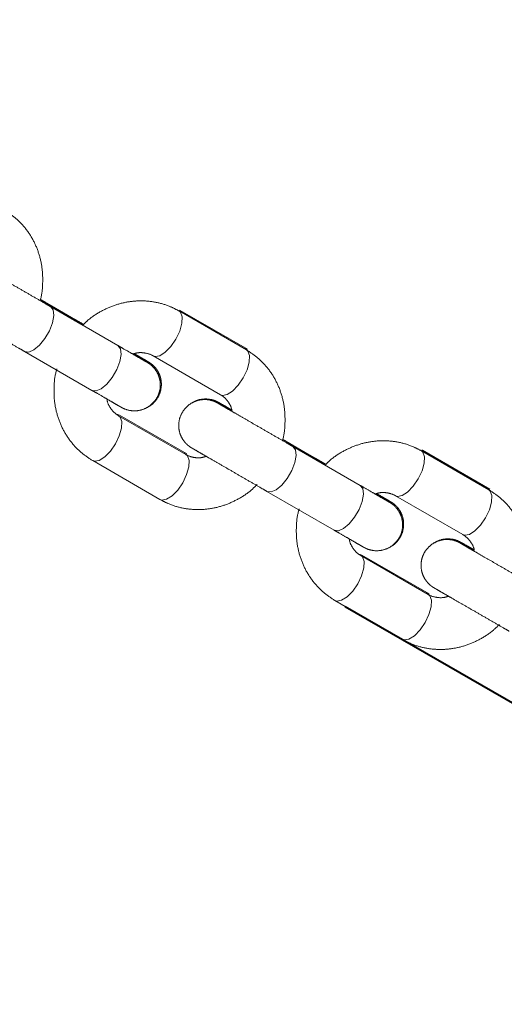
# Model space of a CAD drawing. Units: millimetres. Extents: x 0 to 42, y 0 to 29.8.
# Drawn here: x 29.1 to 29.3, y 10.2 to 10.7 of the extents above; entities that cross this region are included whole.
import ezdxf

# ---------------------------------------------------------------- set-up
doc = ezdxf.new("R2010")
doc.units = ezdxf.units.MM
doc.linetypes.add('PHANTOM', pattern=[1.27, 0.635, -0.127, 0.127, -0.127, 0.127, -0.127])
doc.layers.add('LE_NORM', color=179, linetype='Continuous', lineweight=40)
doc.styles.add('SLDTEXTSTYLE0', font='TXT', dxfattribs={"width": 0.605})
doc.dimstyles.new('SLDDIMSTYLE1', dxfattribs={"dimtxt": 0.35, "dimasz": 0.3, "dimexe": 0, "dimexo": 0.0625, "dimgap": 0.0875, "dimtad": 1, "dimdec": 0, "dimlfac": 25, "dimrnd": 1e-09, "dimzin": 12, "dimdsep": 46, "dimtxsty": 'SLDTEXTSTYLE0', "dimsah": 1, "dimcen": 0.09, "dimadec": 0, "dimazin": 3, "dimtfac": 1, "dimtofl": 0, "dimtmove": 0, "dimatfit": 3, "dimfxl": 1, "dimfrac": 2, "dimtolj": 1, "dimtzin": 12, "dimarcsym": 0})
doc.dimstyles.new('SLDDIMSTYLE2', dxfattribs={"dimtxt": 0.35, "dimasz": 0.3, "dimexe": 0, "dimexo": 0.0625, "dimgap": 0.0875, "dimtad": 1, "dimdec": 4, "dimlfac": 25, "dimzin": 12, "dimdsep": 46, "dimtxsty": 'SLDTEXTSTYLE0', "dimsah": 1, "dimcen": 0.09, "dimazin": 3, "dimtfac": 1, "dimtofl": 0, "dimtmove": 0, "dimatfit": 3, "dimfxl": 1, "dimfrac": 2, "dimtolj": 1, "dimtzin": 12, "dimarcsym": 0})

# ---------------------------------------------------------------- blocks, each defined once
blk = doc.blocks.new('_D_3')
at = {"layer": 'LE_NORM', "color": 7}
for p, q in [((28.64898, 11.19775), (28.64898, 12.58331)), ((31.45903, 9.13396), (31.45903, 12.58331)), ((31.45903, 12.48425), (28.64898, 12.48425))]:
    blk.add_line(p, q, dxfattribs=at)
for points in [[(28.64898, 12.48425), (28.94898, 12.38425), (28.94898, 12.58425)], [(31.45903, 12.48425), (31.15903, 12.58425), (31.15903, 12.38425)]]:
    blk.add_solid(points, dxfattribs=at)
at = {"layer": 'LE_NORM', "color": 7, "insert": (29.83477, 12.93542), "char_height": 0.35, "attachment_point": 1, "style": 'SLDTEXTSTYLE0'}
blk.add_mtext('70', dxfattribs=at)
blk = doc.blocks.new('_D_5')
at = {"layer": 'LE_NORM', "color": 7}
for p, q in [((28.82678, 10.44581), (28.82678, 8.70616)), ((29.21597, 10.41377), (30.50024, 9.6724))]:
    blk.add_line(p, q, dxfattribs=at)
blk.add_arc((28.82678, 10.63844), 1.83321, 270, 330.00355, dxfattribs=at)
for points in [[(30.41445, 9.72193), (30.16164, 9.53196), (30.32618, 9.41827)], [(28.82678, 8.80522), (29.1339, 8.72986), (29.11769, 8.9292)]]:
    blk.add_solid(points, dxfattribs=at)
at = {"layer": 'LE_NORM', "color": 7, "insert": (29.24463, 9.28382), "char_height": 0.35, "attachment_point": 1, "rotation": 30.0018, "style": 'SLDTEXTSTYLE0'}
blk.add_mtext('60°', dxfattribs=at)

msp = doc.modelspace()

# ---------------------------------------------------------------- linework, layer by layer
at = {"color": 7, "linetype": 'PHANTOM', "lineweight": 0}
for p, q in [((29.0894902, 10.5468299), (29.0746654, 10.5553877)), ((29.0899779, 10.5471098), (29.0748171, 10.5558645)), ((29.1106655, 10.5345971), (29.0795009, 10.5525872)), ((29.0947908, 10.5443398), (29.0800059, 10.5528771)), ((29.170174, 10.5325796), (29.1390095, 10.5505697)), ((29.1706601, 10.5328585), (29.1395, 10.5508515)), ((29.0675022, 10.5318019), (29.0986667, 10.5138118)), ((29.1270107, 10.5297844), (29.1581753, 10.5117943)), ((29.142174, 10.4840824), (29.1110094, 10.5020725)), ((29.1426601, 10.4843613), (29.1115, 10.5023543)), ((29.2016825, 10.4820649), (29.1868578, 10.4906227)), ((29.2021542, 10.4823357), (29.1870045, 10.4910838)), ((29.2228578, 10.4698321), (29.1916932, 10.4878222)), ((29.2069711, 10.4795634), (29.1921822, 10.4881031)), ((29.2823663, 10.4678146), (29.2512018, 10.4858047)), ((29.2828364, 10.4680845), (29.2516763, 10.4860775)), ((29.0990107, 10.4812872), (29.1301753, 10.4632966)), ((29.1796945, 10.4670369), (29.2108591, 10.4490463)), ((29.2392031, 10.4650194), (29.2703676, 10.4470293)), ((29.2543663, 10.4193169), (29.2232018, 10.4373075)), ((29.2548364, 10.4195868), (29.2236763, 10.4375798)), ((29.2112031, 10.4165222), (29.2423676, 10.3985316))]:
    msp.add_line(p, q, dxfattribs=at)
at = {"color": 8, "linetype": 'PHANTOM', "lineweight": 0}
for p, q in [((29.0800053, 10.5528776), (29.0798369, 10.5529658)), ((29.1395, 10.5508515), (29.1392758, 10.550965)), ((29.088455, 10.5474273), (29.0899772, 10.5471102)), ((29.0894908, 10.5468294), (29.0896513, 10.5467278)), ((29.1921816, 10.4881036), (29.1920132, 10.4881913)), ((29.2516763, 10.4860775), (29.2514521, 10.486191)), ((29.2006602, 10.4826552), (29.2021535, 10.4823362)), ((29.2016831, 10.4820644), (29.2018436, 10.4819628))]:
    msp.add_line(p, q, dxfattribs=at)
at = {"color": 8, "linetype": 'PHANTOM', "lineweight": 0, "flags": 128}
for points in [[(29.067494, 10.5318066), (29.0675016, 10.5318023), (29.0694153, 10.5315325), (29.071822, 10.5325486), (29.0744312, 10.5347282), (29.0769283, 10.5378086), (29.079012, 10.5414178), (29.0804312, 10.5451204), (29.0810145, 10.5484707), (29.0806916, 10.5510637), (29.0795016, 10.5525867), (29.0795016, 10.5525867)], [(29.1390113, 10.5505687), (29.1397069, 10.5499565), (29.140475, 10.5478665), (29.1403428, 10.5448491), (29.1393261, 10.5412685), (29.1375477, 10.5375559)], [(29.1375477, 10.5375559), (29.1352219, 10.5341593), (29.1326293, 10.5314891), (29.1300827, 10.5298664), (29.1278892, 10.5294878), (29.1269994, 10.529791)], [(29.0986667, 10.5138118), (29.1005799, 10.5135419), (29.1029865, 10.5145585), (29.1055957, 10.5167381), (29.1080928, 10.519818), (29.1101766, 10.5234272), (29.1115957, 10.5271303), (29.1121791, 10.5304801), (29.1118562, 10.5330731), (29.1106661, 10.5345966)], [(29.170174, 10.5325796), (29.1708714, 10.5319659), (29.1716395, 10.5298764), (29.1715073, 10.526859), (29.1704907, 10.5232779), (29.1687122, 10.5195657)], [(29.1706585, 10.5328595), (29.1697799, 10.5331561), (29.1691401, 10.5331766)], [(29.1687122, 10.5195657), (29.1663864, 10.5161692), (29.1637938, 10.5134989), (29.1612472, 10.5118763), (29.1590537, 10.5114972), (29.1581753, 10.5117943)], [(29.1095477, 10.4890582), (29.1113261, 10.4927708), (29.1123428, 10.4963519), (29.112475, 10.4993693), (29.1117069, 10.5014588), (29.1109983, 10.5020787)], [(29.1105404, 10.5026614), (29.1106198, 10.5026514), (29.1115, 10.5023543)], [(29.0990124, 10.4812862), (29.0998892, 10.4809901), (29.1020827, 10.4813692), (29.1046293, 10.4829919), (29.1072219, 10.4856621), (29.1095477, 10.4890582)], [(29.1796863, 10.4670417), (29.1796939, 10.4670374), (29.1816076, 10.4667675), (29.1840143, 10.4677836), (29.1866236, 10.4699632), (29.1891206, 10.4730431), (29.1912044, 10.4766528), (29.1926235, 10.4803554), (29.1932068, 10.4837057), (29.192884, 10.4862987), (29.1916939, 10.4878217), (29.1916939, 10.4878217)], [(29.2512037, 10.4858038), (29.2518992, 10.4851915), (29.2526673, 10.4831015), (29.2525351, 10.4800841), (29.2515185, 10.4765031), (29.24974, 10.4727909)], [(29.1407122, 10.4710681), (29.1424907, 10.4747807), (29.1435073, 10.4783613), (29.1436395, 10.4813787), (29.1428714, 10.4834687), (29.142174, 10.4840824)], [(29.1411401, 10.4846789), (29.1417799, 10.4846589), (29.1426708, 10.4843551)], [(29.24974, 10.4727909), (29.2474142, 10.4693944), (29.2448216, 10.4667241), (29.242275, 10.4651014), (29.2400815, 10.4647223), (29.2391918, 10.4650261)], [(29.1301753, 10.4632966), (29.1310537, 10.463), (29.1332473, 10.4633786), (29.1357939, 10.4650013), (29.1383864, 10.467672), (29.1407122, 10.4710681)], [(29.2108591, 10.4490463), (29.2127722, 10.4487769), (29.2151788, 10.449793), (29.2177881, 10.4519731), (29.2202852, 10.455053), (29.2223689, 10.4586622), (29.2237881, 10.4623653), (29.2243714, 10.4657151), (29.2240485, 10.4683081), (29.2228584, 10.4698316)], [(29.2823663, 10.4678146), (29.2830638, 10.4672009), (29.2838319, 10.4651114), (29.2836997, 10.462094), (29.282683, 10.4585129), (29.2809045, 10.4548003)], [(29.2828348, 10.4680855), (29.2819562, 10.468382), (29.2813453, 10.468404)], [(29.2809045, 10.4548003), (29.2785787, 10.4514043), (29.2759862, 10.448734), (29.2734396, 10.4471113), (29.2712461, 10.4467322), (29.2703676, 10.4470293)], [(29.22174, 10.4242932), (29.2235185, 10.4280059), (29.2245351, 10.4315869), (29.2246674, 10.4346039), (29.2238992, 10.4366938), (29.2231907, 10.4373137)], [(29.2227565, 10.4378826), (29.2227961, 10.4378773), (29.2236763, 10.4375798)], [(29.2112047, 10.4165212), (29.2120815, 10.4162251), (29.214275, 10.4166042), (29.2168217, 10.4182264), (29.2194142, 10.4208972), (29.22174, 10.4242932)], [(29.2529045, 10.4063031), (29.254683, 10.4100157), (29.2556997, 10.4135963), (29.2558319, 10.4166137), (29.2550638, 10.4187037), (29.2543663, 10.4193169)], [(29.2533453, 10.4199068), (29.2539562, 10.4198844), (29.2548471, 10.4195806)], [(29.2423676, 10.3985316), (29.2432461, 10.398235), (29.2454396, 10.3986136), (29.2479862, 10.4002363), (29.2505787, 10.4029066), (29.2529045, 10.4063031)]]:
    msp.add_lwpolyline(points, dxfattribs=at)
at = {"color": 7, "linetype": 'PHANTOM', "lineweight": 0}
for points, knots in [([(29.0748171, 10.5558645), (29.0748328, 10.5559134), (29.0755787, 10.5582387), (29.0759663, 10.5630939), (29.07583, 10.5701659), (29.074314, 10.5770384), (29.0716491, 10.5834373), (29.0678686, 10.5891297), (29.0633006, 10.593897), (29.0597018, 10.5962296), (29.0579816, 10.5973446)], [0, 0, 0, 0, 0.003130577, 0.148752837, 0.294286393, 0.439432551, 0.58387183, 0.7273237, 0.86966207, 1, 1, 1, 1]), ([(29.0513689, 10.5688359), (29.0504193, 10.5693838), (29.0483207, 10.5705948), (29.046143, 10.5718515), (29.0449968, 10.5725133), (29.0447032, 10.5726806), (29.0446369, 10.5727202), (29.0445838, 10.57275), (29.0445247, 10.5727835), (29.0444117, 10.5728459), (29.0438808, 10.5731321), (29.0423965, 10.5737975), (29.0397698, 10.5744119), (29.0361924, 10.5742516), (29.0327084, 10.5729626), (29.0297251, 10.5705873), (29.0276468, 10.5675332), (29.0266381, 10.5641241), (29.0266268, 10.5609249), (29.0272729, 10.5582663), (29.0282961, 10.5561417), (29.0294683, 10.554532), (29.0305952, 10.5533922), (29.0315221, 10.5526523), (29.0321173, 10.5522506), (29.0324209, 10.5520633), (29.0325124, 10.5520085), (29.0325582, 10.5519813), (29.0325968, 10.5519587), (29.0326414, 10.5519319), (29.0327261, 10.5518838), (29.0331159, 10.5516574), (29.0345217, 10.5508451), (29.0371272, 10.5493401), (29.0406053, 10.5473313), (29.0448175, 10.5448993), (29.0495743, 10.5421522), (29.0546643, 10.5392133), (29.0598483, 10.5362207), (29.0641782, 10.5337208), (29.0666262, 10.5323076), (29.0675022, 10.5318019)], [0, 0, 0, 0, 0.04288775, 0.09478189, 0.14669639, 0.17275684, 0.17957181, 0.181781, 0.18302657, 0.18402895, 0.18623433, 0.19869492, 0.22673049, 0.25576688, 0.29131248, 0.32195569, 0.35419277, 0.38644081, 0.4134849, 0.43699235, 0.4574329, 0.47480326, 0.48885906, 0.49925709, 0.50576898, 0.50768158, 0.50864666, 0.50943378, 0.51056959, 0.51284296, 0.51988015, 0.55453826, 0.60778221, 0.65975419, 0.71165458, 0.76354418, 0.81543227, 0.86731783, 0.91920171, 0.97108731, 1, 1, 1, 1]), ([(29.0795009, 10.5525872), (29.0786801, 10.553061), (29.0762914, 10.5544399), (29.0720306, 10.5568997), (29.0668504, 10.5598906), (29.0617533, 10.5628331), (29.0569817, 10.565589), (29.0527479, 10.5680333), (29.0492437, 10.5700573), (29.0466306, 10.5715673), (29.0452833, 10.5723449), (29.0448333, 10.5726062), (29.0447203, 10.5726708), (29.0447215, 10.5726707), (29.0447218, 10.5726706)], [0, 0, 0, 0, 0.056046524, 0.163113594, 0.270328371, 0.377542018, 0.484759377, 0.591969772, 0.699179334, 0.806376755, 0.913529546, 0.967043032, 0.993211434, 1, 1, 1, 1]), ([(29.0800059, 10.5528771), (29.0791898, 10.5533484), (29.0776385, 10.5542442), (29.0759589, 10.5552141), (29.075163, 10.5556738)], [0, 0, 0, 0, 0.52609926, 1, 1, 1, 1]), ([(29.1390095, 10.5505697), (29.137748, 10.5512375), (29.1345396, 10.552936), (29.1289155, 10.5546558), (29.1222885, 10.5554501), (29.1155672, 10.5549913), (29.1089456, 10.5533357), (29.1026726, 10.5504574), (29.0978704, 10.547413), (29.0954998, 10.5450473), (29.0947908, 10.5443398)], [0, 0, 0, 0, 0.09095868, 0.23133456, 0.37165963, 0.51229863, 0.6536167, 0.79581475, 0.93893566, 1, 1, 1, 1]), ([(29.0944188, 10.5439846), (29.0936511, 10.5444277), (29.0919403, 10.5454153), (29.0903609, 10.5463272), (29.0894902, 10.5468299)], [0, 0, 0, 0, 0.44870575, 1, 1, 1, 1]), ([(29.0949063, 10.5442645), (29.0937555, 10.544929), (29.0920578, 10.5459093), (29.0904847, 10.5468173), (29.0899779, 10.5471098)], [0, 0, 0, 0, 0.67784999, 1, 1, 1, 1]), ([(29.1242675, 10.5267474), (29.1242654, 10.5267485), (29.1242533, 10.5267548), (29.1238646, 10.5269796), (29.1226621, 10.5276726), (29.1202607, 10.529058), (29.1169036, 10.5309965), (29.1135528, 10.5329297), (29.1113478, 10.5342031), (29.1106655, 10.5345971)], [0, 0, 0, 0, 0.02450509, 0.13809735, 0.32223609, 0.51825833, 0.71499411, 0.9118058, 1, 1, 1, 1]), ([(29.1176307, 10.5305764), (29.1181717, 10.5307621), (29.1199538, 10.5313739), (29.1228846, 10.5312825), (29.1254017, 10.5306497), (29.1266922, 10.5299556), (29.1270107, 10.5297844)], [0, 0, 0, 0, 0.15400206, 0.50727497, 0.87840794, 1, 1, 1, 1]), ([(29.124767, 10.5270278), (29.124748, 10.5270388), (29.1246781, 10.527079), (29.1240477, 10.5274423), (29.1223653, 10.5284131), (29.1202884, 10.5296113), (29.1185854, 10.5305942), (29.118124, 10.5308606)], [0, 0, 0, 0, 0.083145651, 0.304273862, 0.59410509, 0.890012201, 1, 1, 1, 1]), ([(29.1247525, 10.5062634), (29.1249826, 10.5063685), (29.1263032, 10.5069719), (29.1282462, 10.5089545), (29.1301402, 10.5120655), (29.1309172, 10.5154673), (29.1307732, 10.5185575), (29.1300328, 10.5211108), (29.1289632, 10.5231318), (29.1277859, 10.5246434), (29.1266858, 10.5257), (29.1258181, 10.526367), (29.1252746, 10.5267244), (29.1250279, 10.5268746), (29.1249596, 10.5269159), (29.1249176, 10.5269402), (29.1248786, 10.5269637), (29.1248294, 10.5269916), (29.1247087, 10.5270632), (29.1240741, 10.5274287), (29.1221109, 10.5285636), (29.120047, 10.5297565), (29.1184549, 10.5306752), (29.1181303, 10.5308625)], [0, 0, 0, 0, 0.01649395, 0.09468952, 0.17538868, 0.25290299, 0.31847497, 0.37563133, 0.4251787, 0.46697174, 0.50034057, 0.52441374, 0.53874783, 0.54223271, 0.54432915, 0.54640716, 0.54966064, 0.55677319, 0.5824481, 0.70629585, 0.83713754, 0.96679641, 1, 1, 1, 1]), ([(29.1870045, 10.4910838), (29.1870219, 10.491138), (29.1877696, 10.4934683), (29.1881591, 10.4983286), (29.1880222, 10.5054008), (29.1865064, 10.5122734), (29.1838414, 10.5186723), (29.180061, 10.5243647), (29.1754929, 10.529132), (29.1718942, 10.5314646), (29.170174, 10.5325796)], [0, 0, 0, 0, 0.00346469, 0.14902859, 0.29452288, 0.43961976, 0.58401064, 0.72741512, 0.86970621, 1, 1, 1, 1]), ([(29.0986667, 10.5138118), (29.0994614, 10.5133529), (29.101774, 10.5120175), (29.1051822, 10.5100508), (29.1084851, 10.5081445), (29.1108639, 10.5067718), (29.1119937, 10.5061196), (29.1122892, 10.5059511), (29.1123555, 10.5059115), (29.1124086, 10.5058818), (29.1124677, 10.5058482), (29.1125808, 10.5057858), (29.1131114, 10.5054998), (29.114596, 10.5048341), (29.1172225, 10.5042199), (29.1207999, 10.5043801), (29.1242839, 10.5056691), (29.1272672, 10.5080444), (29.1293455, 10.5110986), (29.1303542, 10.5145076), (29.1303656, 10.5177068), (29.1297194, 10.5203654), (29.1286964, 10.52249), (29.1275239, 10.5240994), (29.126397, 10.525239), (29.1254705, 10.5259795), (29.124875, 10.5263811), (29.1245715, 10.5265684), (29.1244799, 10.5266233), (29.1244342, 10.5266504), (29.1243955, 10.5266731), (29.124351, 10.5266999), (29.124266, 10.526748), (29.1238806, 10.5269719), (29.1224476, 10.5277999), (29.1202761, 10.5290544), (29.1183575, 10.5301623), (29.1176371, 10.5305783)], [0, 0, 0, 0, 0.03482169, 0.10134204, 0.16795567, 0.23457705, 0.30122456, 0.33467948, 0.34342851, 0.34626596, 0.34786502, 0.34915095, 0.35198263, 0.3679794, 0.40397097, 0.44124771, 0.48688125, 0.52622081, 0.56760659, 0.60900642, 0.64372546, 0.67390418, 0.70014564, 0.72244128, 0.74048628, 0.75383827, 0.7621982, 0.76465358, 0.76589164, 0.7669033, 0.76836144, 0.77127999, 0.78031428, 0.82480816, 0.89316242, 0.95988257, 1, 1, 1, 1]), ([(29.0824827, 10.5237333), (29.0823606, 10.5233633), (29.0814888, 10.5207213), (29.0810062, 10.5155426), (29.0811678, 10.5084645), (29.0826768, 10.5015934), (29.0853438, 10.4951943), (29.0891236, 10.4895021), (29.0936918, 10.4847348), (29.0972905, 10.4824022), (29.0990107, 10.4812872)], [0, 0, 0, 0, 0.02323961, 0.16592432, 0.3085221, 0.45074881, 0.59226596, 0.73282471, 0.87229177, 1, 1, 1, 1]), ([(29.1110094, 10.5020725), (29.110637, 10.5023055), (29.1092322, 10.5031843), (29.1073783, 10.5052817), (29.105925, 10.5077834), (29.1056769, 10.5094384), (29.1056224, 10.509802)], [0, 0, 0, 0, 0.14748888, 0.55623311, 0.9025001, 1, 1, 1, 1]), ([(29.1635612, 10.5040709), (29.1626116, 10.5046188), (29.160513, 10.5058297), (29.1583355, 10.507087), (29.1571891, 10.5077469), (29.1568956, 10.5079174), (29.1568292, 10.5079541), (29.1567761, 10.5079851), (29.156717, 10.5080185), (29.1566039, 10.5080809), (29.1560733, 10.508367), (29.1545887, 10.5090326), (29.1519623, 10.5096469), (29.1483848, 10.5094867), (29.1449008, 10.5081977), (29.1419175, 10.5058223), (29.1398392, 10.5027682), (29.1388304, 10.4993592), (29.1388192, 10.49616), (29.1394653, 10.4935014), (29.1404885, 10.4913767), (29.1416607, 10.4897671), (29.1427875, 10.4886272), (29.1437144, 10.4878874), (29.1443097, 10.4874856), (29.1446132, 10.4872984), (29.1447048, 10.4872435), (29.1447505, 10.4872165), (29.1447892, 10.4871928), (29.1448337, 10.4871679), (29.1449184, 10.4871168), (29.1453083, 10.4868938), (29.146714, 10.4860798), (29.1493196, 10.4845752), (29.1527976, 10.4825663), (29.1570098, 10.4801343), (29.1617666, 10.4773871), (29.1668568, 10.4744484), (29.1720403, 10.471455), (29.1763706, 10.4689559), (29.1788185, 10.4675426), (29.1796945, 10.4670369)], [0, 0, 0, 0, 0.04288682, 0.0947819, 0.14669648, 0.17275588, 0.17957068, 0.1817813, 0.18302697, 0.18402864, 0.18623413, 0.19869468, 0.22673026, 0.25576666, 0.29131252, 0.32195553, 0.35419263, 0.38644075, 0.41348486, 0.43699231, 0.45743287, 0.47480323, 0.48885905, 0.49925708, 0.50576876, 0.50768156, 0.50864577, 0.5094338, 0.51057032, 0.51284337, 0.5198795, 0.55453869, 0.60778266, 0.65975364, 0.71165483, 0.76354462, 0.81543211, 0.86731812, 0.91920387, 0.9710877, 1, 1, 1, 1]), ([(29.163453, 10.5046889), (29.1629765, 10.5049639), (29.1613045, 10.5059291), (29.159332, 10.5070669), (29.1579452, 10.5078675), (29.1574826, 10.508133), (29.1573459, 10.5082127), (29.1573126, 10.5082309), (29.1572457, 10.5082696), (29.1571895, 10.5083011), (29.1570816, 10.5083612), (29.1566294, 10.5086034), (29.1555396, 10.5091074), (29.1534814, 10.5097318), (29.1506697, 10.5099274), (29.1476838, 10.5094326), (29.1459579, 10.5084847), (29.1451605, 10.5080468)], [0, 0, 0, 0, 0.07283008, 0.25556286, 0.43834372, 0.52998369, 0.57626926, 0.60205752, 0.60824887, 0.61178758, 0.61524961, 0.62302036, 0.65875593, 0.72634215, 0.81953285, 0.91661869, 1, 1, 1, 1]), ([(29.1916932, 10.4878222), (29.1908724, 10.488296), (29.1884837, 10.489675), (29.184223, 10.4921347), (29.1790428, 10.4951256), (29.1739457, 10.4980682), (29.169174, 10.5008241), (29.1649403, 10.5032683), (29.1614361, 10.5052923), (29.1588229, 10.5068022), (29.1574757, 10.5075803), (29.1570257, 10.5078408), (29.1569126, 10.5079064), (29.1569138, 10.5079054), (29.1569141, 10.5079052)], [0, 0, 0, 0, 0.05604582, 0.16311267, 0.27032815, 0.37754158, 0.48475875, 0.59197063, 0.69917853, 0.80637642, 0.9135293, 0.96704298, 0.99321144, 1, 1, 1, 1]), ([(29.1634541, 10.5046827), (29.1627159, 10.5051091), (29.1608375, 10.5061941), (29.1588213, 10.5073585), (29.1577044, 10.5080045), (29.1573914, 10.5081854), (29.1573957, 10.508183), (29.1573962, 10.5081827)], [0, 0, 0, 0, 0.20195089, 0.51388585, 0.82563724, 0.9808576, 1, 1, 1, 1]), ([(29.1581753, 10.5117943), (29.1585477, 10.5115611), (29.1599523, 10.5106817), (29.1618064, 10.5085851), (29.1632592, 10.5060852), (29.163507, 10.5044324), (29.1635612, 10.5040709)], [0, 0, 0, 0, 0.14758721, 0.55654578, 0.90300998, 1, 1, 1, 1]), ([(29.1921822, 10.4881031), (29.1913661, 10.4885744), (29.189815, 10.4894702), (29.1881353, 10.4904398), (29.1873393, 10.4908993)], [0, 0, 0, 0, 0.526118224, 1, 1, 1, 1]), ([(29.2512018, 10.4858047), (29.2499403, 10.4864726), (29.246732, 10.488171), (29.2411078, 10.4898908), (29.2344809, 10.4906852), (29.2277596, 10.4902264), (29.221138, 10.4885707), (29.2148648, 10.4856926), (29.2100584, 10.4826446), (29.207684, 10.4802749), (29.2069711, 10.4795634)], [0, 0, 0, 0, 0.09092805, 0.23125632, 0.37153439, 0.51212511, 0.65339526, 0.79554462, 0.938617, 1, 1, 1, 1]), ([(29.1515477, 10.4832885), (29.1510088, 10.4831035), (29.1492288, 10.4824926), (29.1463002, 10.4825847), (29.1437828, 10.4832162), (29.1424925, 10.4839109), (29.142174, 10.4840824)], [0, 0, 0, 0, 0.15348593, 0.50697168, 0.87831473, 1, 1, 1, 1]), ([(29.2066111, 10.4792196), (29.2058435, 10.4796627), (29.2041327, 10.4806503), (29.2025533, 10.4815622), (29.2016825, 10.4820649)], [0, 0, 0, 0, 0.44870345, 1, 1, 1, 1]), ([(29.2070826, 10.47949), (29.2059318, 10.4801544), (29.2042339, 10.4811346), (29.202661, 10.4820431), (29.2021542, 10.4823357)], [0, 0, 0, 0, 0.67782716, 1, 1, 1, 1]), ([(29.1301753, 10.4632966), (29.1314368, 10.4626289), (29.1346452, 10.4609309), (29.1402692, 10.4592108), (29.146896, 10.4584168), (29.1536179, 10.4588749), (29.1602375, 10.460533), (29.1665182, 10.4634018), (29.1715822, 10.4666586), (29.1741826, 10.4692763), (29.1751278, 10.4702279)], [0, 0, 0, 0, 0.08911269, 0.22664665, 0.36413084, 0.5019226, 0.64037968, 0.77969892, 0.91992235, 1, 1, 1, 1]), ([(29.2364598, 10.4619819), (29.2364577, 10.4619832), (29.2364457, 10.4619905), (29.236057, 10.4622142), (29.2348545, 10.4629078), (29.2324531, 10.464293), (29.2290959, 10.4662315), (29.2257451, 10.4681648), (29.2235401, 10.4694381), (29.2228578, 10.4698321)], [0, 0, 0, 0, 0.0245013, 0.13809761, 0.32223658, 0.51825905, 0.71499262, 0.91180455, 1, 1, 1, 1]), ([(29.2991919, 10.4263031), (29.2992109, 10.4263625), (29.2999599, 10.4286983), (29.3003521, 10.4335634), (29.3002143, 10.4406359), (29.2986988, 10.4475084), (29.2960338, 10.4539073), (29.2922533, 10.4595997), (29.2876853, 10.464367), (29.2840865, 10.4666996), (29.2823663, 10.4678146)], [0, 0, 0, 0, 0.0037982, 0.14931364, 0.29475874, 0.43980751, 0.58415001, 0.72750575, 0.86974915, 1, 1, 1, 1]), ([(29.2108591, 10.4490463), (29.2116537, 10.4485876), (29.2139664, 10.4472527), (29.2173746, 10.4452859), (29.2206774, 10.4433788), (29.2230562, 10.4420071), (29.2241861, 10.4413546), (29.2244816, 10.4411861), (29.2245478, 10.4411465), (29.2246009, 10.4411168), (29.2246601, 10.4410832), (29.224773, 10.4410209), (29.2253039, 10.4407347), (29.2267882, 10.4400693), (29.2294149, 10.4394548), (29.2329923, 10.4396151), (29.2364763, 10.4409041), (29.2394596, 10.4432794), (29.2415379, 10.4463336), (29.2425466, 10.4497426), (29.2425579, 10.4529418), (29.2419117, 10.4556004), (29.2408888, 10.457725), (29.2397163, 10.4593344), (29.2385893, 10.460474), (29.2376628, 10.4612145), (29.2370673, 10.4616162), (29.2367639, 10.4618034), (29.2366723, 10.4618583), (29.2366265, 10.4618854), (29.2365878, 10.4619081), (29.2365434, 10.4619348), (29.2364584, 10.4619831), (29.2360729, 10.4622069), (29.2346399, 10.4630349), (29.2324685, 10.4642893), (29.2305499, 10.4653973), (29.2298294, 10.4658133)], [0, 0, 0, 0, 0.03481918, 0.1013399, 0.16795518, 0.23457547, 0.3012232, 0.33467949, 0.34342853, 0.34626468, 0.34786387, 0.34915071, 0.3519817, 0.36797856, 0.40397052, 0.44124701, 0.48688065, 0.52622056, 0.56760623, 0.60900615, 0.64372527, 0.67390405, 0.70014542, 0.7224411, 0.74048637, 0.75383815, 0.76219828, 0.7646541, 0.76589195, 0.76690375, 0.76836063, 0.7712805, 0.78031346, 0.82480743, 0.89316183, 0.95988329, 1, 1, 1, 1]), ([(29.229823, 10.4658114), (29.2303641, 10.4659971), (29.2321461, 10.4666089), (29.235077, 10.4665175), (29.2375941, 10.4658847), (29.2388846, 10.4651907), (29.2392031, 10.4650194)], [0, 0, 0, 0, 0.15400574, 0.50727204, 0.8784007, 1, 1, 1, 1]), ([(29.2369433, 10.4622537), (29.2369243, 10.4622647), (29.2368545, 10.462305), (29.2362239, 10.4626676), (29.2345416, 10.4636384), (29.2324647, 10.4648374), (29.2307618, 10.4658202), (29.2303003, 10.4660866)], [0, 0, 0, 0, 0.083144863, 0.30427517, 0.594103889, 0.89000985, 1, 1, 1, 1]), ([(29.23694, 10.4414946), (29.2371663, 10.441598), (29.2384833, 10.4421995), (29.2404221, 10.4441809), (29.2423166, 10.4472913), (29.2430934, 10.4506933), (29.2429495, 10.4537833), (29.2422089, 10.4563366), (29.2411396, 10.4583576), (29.2399625, 10.4598696), (29.2388618, 10.4609253), (29.2379947, 10.4615933), (29.2374508, 10.4619499), (29.2372044, 10.4621009), (29.2371359, 10.4621412), (29.2370939, 10.4621665), (29.2370549, 10.4621894), (29.2370058, 10.4622179), (29.2368847, 10.4622885), (29.2362506, 10.4626551), (29.2342871, 10.463789), (29.2322231, 10.4649815), (29.2306312, 10.465901), (29.2303066, 10.4660885)], [0, 0, 0, 0, 0.01622548, 0.09444885, 0.17516952, 0.25270434, 0.31829379, 0.37545523, 0.42502499, 0.46682917, 0.50019969, 0.52428561, 0.53862324, 0.5421107, 0.54420374, 0.54628259, 0.54953693, 0.55665131, 0.58233314, 0.70621626, 0.8370889, 0.96678201, 1, 1, 1, 1]), ([(29.1946701, 10.4589526), (29.1945497, 10.4585878), (29.1936799, 10.4559509), (29.1931988, 10.4507775), (29.19336, 10.4436995), (29.1948692, 10.4368284), (29.1975358, 10.430429), (29.2013161, 10.4247371), (29.2058841, 10.4199698), (29.2094829, 10.4176372), (29.2112031, 10.4165222)], [0, 0, 0, 0, 0.022918792, 0.165650146, 0.308294638, 0.450568324, 0.592140262, 0.732736808, 0.872249939, 1, 1, 1, 1]), ([(29.2232018, 10.4373075), (29.2228293, 10.4375405), (29.2214245, 10.4384193), (29.2195708, 10.4405167), (29.2181171, 10.4430181), (29.2178692, 10.4446733), (29.2178147, 10.4450371)], [0, 0, 0, 0, 0.14748145, 0.55623114, 0.90246411, 1, 1, 1, 1]), ([(29.2757535, 10.4393059), (29.274804, 10.4398538), (29.2727053, 10.4410647), (29.2705278, 10.4423222), (29.2693814, 10.4429814), (29.2690879, 10.4431531), (29.2690216, 10.4431887), (29.2689685, 10.4432205), (29.2689094, 10.4432528), (29.2687964, 10.4433163), (29.2682655, 10.4436012), (29.2667812, 10.4442684), (29.2641545, 10.4448818), (29.2605771, 10.4447211), (29.2570933, 10.4434322), (29.2541097, 10.4410574), (29.2520315, 10.4380032), (29.2510228, 10.4345942), (29.2510115, 10.431395), (29.2516576, 10.4287364), (29.2526808, 10.4266117), (29.2538531, 10.4250021), (29.2549799, 10.4238621), (29.2559068, 10.4231226), (29.256502, 10.4227202), (29.2568057, 10.4225337), (29.256897, 10.4224779), (29.2569429, 10.422451), (29.2569815, 10.4224281), (29.2570261, 10.4224026), (29.2571107, 10.4223526), (29.2575007, 10.4221274), (29.2589065, 10.4213152), (29.2615118, 10.4198101), (29.2649902, 10.4178016), (29.2692019, 10.4153686), (29.2739591, 10.4126223), (29.2790491, 10.4096834), (29.2842327, 10.4066901), (29.288563, 10.4041909), (29.2910109, 10.4027776), (29.2918869, 10.4022719)], [0, 0, 0, 0, 0.04288689, 0.09478205, 0.14669569, 0.17275617, 0.17957098, 0.18178058, 0.18302611, 0.18402959, 0.18623476, 0.19869537, 0.22673099, 0.25576736, 0.29131328, 0.32195375, 0.35419104, 0.38643913, 0.41348328, 0.43699077, 0.45743148, 0.47480186, 0.48885769, 0.49925575, 0.50576745, 0.50768004, 0.50864584, 0.50943398, 0.51056979, 0.51284284, 0.51987898, 0.55453852, 0.60778095, 0.6597528, 0.71165437, 0.76354557, 0.81543123, 0.86731731, 0.91920361, 0.97108684, 1, 1, 1, 1]), ([(29.275649, 10.4399029), (29.2751656, 10.440182), (29.2734863, 10.4411514), (29.271508, 10.442293), (29.2701215, 10.4430918), (29.2696589, 10.4433601), (29.2695222, 10.4434371), (29.269489, 10.4434577), (29.2694219, 10.443495), (29.2693658, 10.4435266), (29.2692578, 10.4435867), (29.2688059, 10.4438289), (29.2677158, 10.4443329), (29.2656577, 10.4449572), (29.2628461, 10.4451532), (29.2598706, 10.4446613), (29.2581541, 10.4437194), (29.2573662, 10.4432871)], [0, 0, 0, 0, 0.07385902, 0.25658658, 0.43936221, 0.5310007, 0.57728431, 0.6030725, 0.60926193, 0.61280376, 0.61626324, 0.62403223, 0.65976844, 0.72735273, 0.82054185, 0.91762491, 1, 1, 1, 1]), ([(29.2703676, 10.4470293), (29.2707403, 10.4467963), (29.272146, 10.4459176), (29.2739828, 10.4438092), (29.2753905, 10.4414989), (29.2756241, 10.4400573), (29.27565, 10.4398972)], [0, 0, 0, 0, 0.15596431, 0.58814231, 0.95426591, 1, 1, 1, 1]), ([(29.3038856, 10.4230572), (29.3030648, 10.4235311), (29.3006761, 10.42491), (29.2964153, 10.4273697), (29.2912351, 10.4303607), (29.286138, 10.4333032), (29.2813665, 10.4360591), (29.2771327, 10.4385033), (29.2736284, 10.4405274), (29.2710153, 10.4420372), (29.2696679, 10.4428153), (29.2692181, 10.4430758), (29.269105, 10.4431414), (29.2691062, 10.4431404), (29.2691064, 10.4431402)], [0, 0, 0, 0, 0.05604661, 0.16311428, 0.27032968, 0.37754303, 0.48476012, 0.59197067, 0.69917911, 0.80637646, 0.91353159, 0.96704508, 0.99321144, 1, 1, 1, 1]), ([(29.27565, 10.4398972), (29.2749048, 10.4403275), (29.2730191, 10.4414163), (29.2709974, 10.4425851), (29.2698805, 10.4432294), (29.269568, 10.4434114), (29.269572, 10.4434089), (29.2695725, 10.4434087)], [0, 0, 0, 0, 0.20343653, 0.5147976, 0.82596649, 0.98089317, 1, 1, 1, 1]), ([(29.26374, 10.4185235), (29.2632011, 10.4183383), (29.2614213, 10.4177268), (29.2584925, 10.4178199), (29.2559753, 10.4184516), (29.2546848, 10.4191456), (29.2543663, 10.4193169)], [0, 0, 0, 0, 0.15349991, 0.50698255, 0.87832671, 1, 1, 1, 1]), ([(29.2423676, 10.3985316), (29.2436291, 10.397864), (29.2468376, 10.3961659), (29.2524616, 10.3944458), (29.2590884, 10.393652), (29.2658102, 10.3941093), (29.27243, 10.3957675), (29.2787104, 10.398637), (29.2837721, 10.4018919), (29.2863707, 10.4045073), (29.287314, 10.4054567)], [0, 0, 0, 0, 0.0891279, 0.226685326, 0.364193536, 0.502009387, 0.64048898, 0.779835339, 0.920082691, 1, 1, 1, 1])]:
    msp.add_open_spline(points, degree=3, knots=knots, dxfattribs=at)

# ---------------------------------------------------------------- dimensions: what is measured, and where the dimension line sits
at = {"layer": 'LE_NORM', "color": 7}
dim = msp.add_linear_dim(base=(28.6489833, 12.4842456), p1=(31.4590336, 9.0348979), p2=(28.6489833, 11.0986924), dimstyle='SLDDIMSTYLE1', dxfattribs=at)
dim.commit()
dim.dimension.update_dxf_attribs({"geometry": '_D_3', "text_midpoint": (30.0540084, 12.4842456), "dimtype": 160})
dim = msp.add_angular_dim_2l(base=(29.7434383, 9.0508543), line1=((29.0990107, 10.4812871), (29.1301753, 10.4632968)), line2=((28.8267821, 10.5448721), (28.8267821, 11.7448721)), dimstyle='SLDDIMSTYLE2', dxfattribs=at)
dim.commit()
dim.dimension.update_dxf_attribs({"geometry": '_D_5', "text_midpoint": (29.7434383, 9.0508543), "dimtype": 162})

doc.saveas('drawing.dxf')
